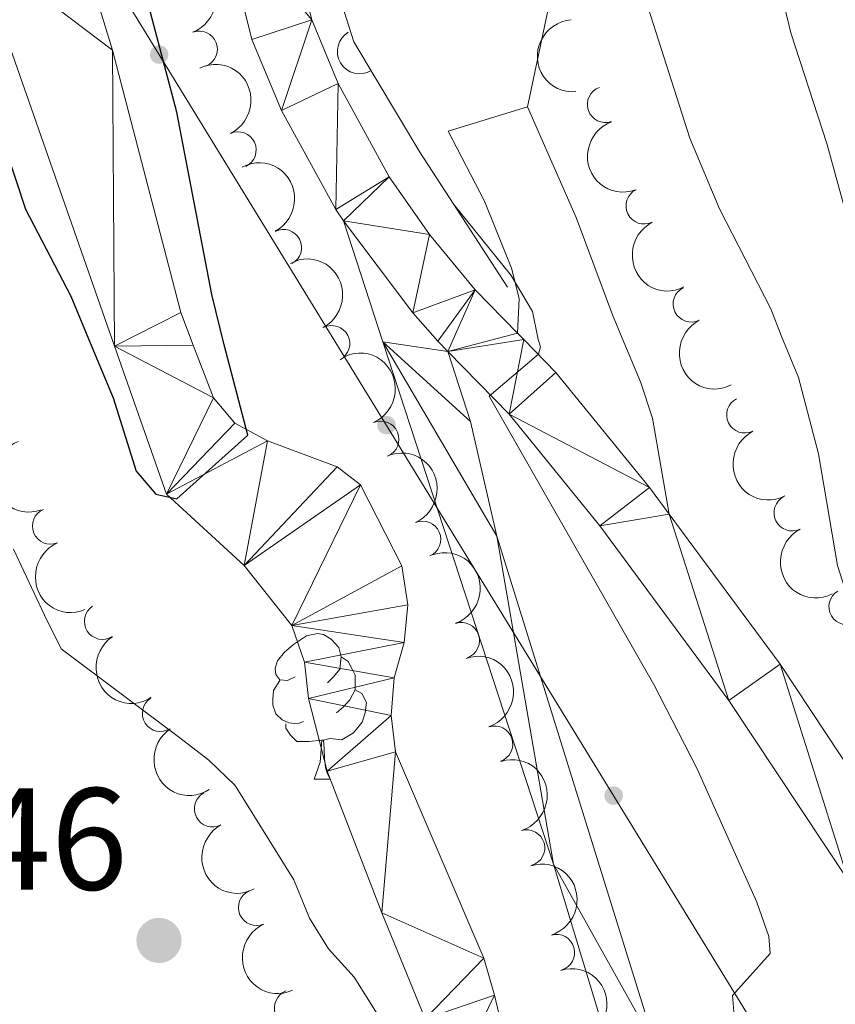
# Model space of a CAD drawing. Units: metres. Extents: x 655057 to 659578, y 702211 to 705281.
# Drawn here: x 656134 to 656190, y 703215 to 703283 of the extents above; entities that cross this region are included whole.
import ezdxf

# ---------------------------------------------------------------- set-up
doc = ezdxf.new("R2010")
doc.units = ezdxf.units.M
doc.header["$MEASUREMENT"] = 0
for name, color, linetype, lineweight in [('Carátula', 7, 'Continuous', 5), ('Edificios construcciones cerramientos', 7, 'Continuous', 5), ('Elementos auxiliares', 7, 'Continuous', 5), ('Entidades rústicas y varios', 7, 'Continuous', 5), ('Hidrografía', 7, 'Continuous', 5), ('Líneas de conducción', 7, 'Continuous', 5), ('Relieve y altimetría', 7, 'Continuous', 5), ('Textos de rotulación', 7, 'Continuous', 5), ('Viales y ferrocarril', 7, 'Continuous', 5)]:
    doc.layers.add(name, color=color, linetype=linetype, lineweight=lineweight)
doc.styles.add('Style-arial', font='arial.shx', dxfattribs={"bigfont": 'arialbig.shx'})

# ---------------------------------------------------------------- blocks, each defined once
blk = doc.blocks.new('5PATER')
at = {"layer": 'Relieve y altimetría', "linetype": 'Continuous', "lineweight": 5}
h = blk.add_hatch(color=250, dxfattribs=at)
edge = h.paths.add_edge_path()
edge.add_ellipse((0, 0), major_axis=(-1.095731442945027, -1.110710700472634), ratio=0.9994222409660319, start_angle=0, end_angle=360)

msp = doc.modelspace()

# ---------------------------------------------------------------- hatches: boundary and pattern name
at = {"layer": 'Líneas de conducción', "linetype": 'Continuous', "lineweight": 5, "extrusion": (0, 0, -1)}
h = msp.add_hatch(color=250, dxfattribs=at)
edge = h.paths.add_edge_path()
edge.add_arc((-656143.5131956874, 703280.3310002799), 0.6403124239601228, 74.64246887882099, 434.642468878821)
h = msp.add_hatch(color=250, dxfattribs=at)
edge = h.paths.add_edge_path()
edge.add_arc((-656159.1852640812, 703254.7738731152), 0.6403124239601228, 74.64246887882099, 434.642468878821)
h = msp.add_hatch(color=250, dxfattribs=at)
edge = h.paths.add_edge_path()
edge.add_arc((-656174.857332475, 703229.2167459503), 0.6403124239601228, 74.64246887882099, 434.642468878821)

# ---------------------------------------------------------------- linework, layer by layer
at = {"layer": 'Carátula', "color": 7, "linetype": 'Continuous', "lineweight": 5}
msp.add_3dface([(655123.95, 702210.98), (659577.8200000001, 702311.6200000001), (659510.72, 705280.8600000001), (655056.8600000001, 705180.22)], dxfattribs=at)
at = {"layer": 'Edificios construcciones cerramientos', "color": 1, "linetype": 'Continuous', "lineweight": 15}
msp.add_line((656163.8400000001, 703269.99, 680.01), (656167.54, 703264.3, 679.17), dxfattribs=at)
msp.add_polyline3d([(656155.1799999999, 703287.69, 680.09), (656155.77, 703284.9099999999, 680.09), (656156.94, 703281.22, 680.09), (656161.49, 703273.6100000001, 680.5500000000001), (656163.8400000001, 703269.99, 680.01)], dxfattribs=at)
msp.add_arc((656157.3443661339, 703280.5457533128, 680.130777136774), 1.5399999993536, 120.8750977563935, 300.8750977172281, dxfattribs=at)
at = {"layer": 'Elementos auxiliares', "color": 250, "linetype": 'Continuous', "lineweight": 5}
msp.add_3dface([(655934.71, 704937.71), (659359.6699999999, 705015.1300000001), (659412.55, 702701.74), (655986.44, 702624.3200000001)], dxfattribs=at)
at = {"layer": 'Entidades rústicas y varios', "color": 92, "linetype": 'Continuous', "lineweight": 5}
msp.add_line((656154.19, 703230.3600000001), (656155.31, 703230.3600000001), dxfattribs=at)
at = {"layer": 'Entidades rústicas y varios', "color": 92, "linetype": 'Continuous', "lineweight": 5, "flags": 128}
for points in [[(656152.8899999999, 703237.4199999999), (656152.3600000001, 703237.1499999999), (656151.8300000001, 703237.21), (656151.56, 703237.5800000001), (656151.51, 703238), (656151.6699999999, 703238.52), (656152.1499999999, 703239.1200000001), (656152.78, 703239.6499999999), (656153.6799999999, 703240.23), (656154.4299999999, 703240.3900000001), (656154.8500000001, 703240.3400000001), (656155.3800000001, 703240.02), (656155.9099999999, 703239.44), (656156.0700000001, 703238.8), (656155.96, 703237.95), (656155.54, 703237.4199999999), (656155.1200000001, 703236.99)], [(656156.0700000001, 703238.8), (656156.55, 703238.48), (656156.8600000001, 703237.8400000001), (656157.02, 703237.52), (656157.02, 703236.94), (656157.02, 703236.52), (656156.6499999999, 703235.8300000001), (656156.23, 703235.3500000001), (656155.75, 703234.9299999999)], [(656153.47, 703234.3400000001), (656153.05, 703234.1799999999), (656152.46, 703234.24), (656151.99, 703234.45), (656151.56, 703234.8700000001), (656151.3500000001, 703235.46), (656151.3500000001, 703235.8800000001), (656151.3999999999, 703236.46), (656151.8300000001, 703237.1499999999)], [(656157.02, 703236.52), (656157.48, 703236.27), (656157.8200000001, 703235.6499999999), (656157.71, 703234.9299999999), (656157.5, 703234.29), (656156.9199999999, 703233.55), (656156.1200000001, 703233.0700000001), (656155.27, 703233.1699999999), (656154.8400000001, 703233.04)], [(656154.73, 703233.04), (656153.8400000001, 703232.96), (656153, 703232.96), (656152.5700000001, 703233.3900000001), (656152.25, 703233.8600000001), (656152.25, 703234.1799999999)], [(656154.19, 703230.3600000001), (656154.6200000001, 703231.52), (656154.73, 703233.04), (656154.8400000001, 703233.04), (656154.8800000001, 703232.46), (656154.9099999999, 703231.77), (656154.98, 703231.1599999999), (656155.1000000001, 703230.76), (656155.31, 703230.3600000001)]]:
    msp.add_lwpolyline(points, dxfattribs=at)
at = {"layer": 'Entidades rústicas y varios', "color": 92, "linetype": 'Continuous', "lineweight": 5}
msp.add_polyline3d([(656159.28, 703212.99, 677.34), (656156.96, 703216.69, 677.34), (656155.2, 703218.6499999999, 677.34), (656153.8800000001, 703220.77, 677.34), (656152.81, 703223.4099999999, 677.34), (656148.76, 703229.9199999999, 677.34), (656146.94, 703231.6599999999, 677.34), (656144.9299999999, 703233.21, 677.79), (656136.75, 703239.3400000001, 677.79), (656135.6000000001, 703241.6699999999, 677.79), (656133.47, 703246.22, 678.7)], dxfattribs=at)
at = {"layer": 'Entidades rústicas y varios', "color": 92, "linetype": 'Continuous', "lineweight": 5, "extrusion": (-0.205926614735053, 0.09308797537684067, 0.9741297953476231)}
msp.add_arc((-911123.6153651422, 300382.8815904788, -68987.35317995222), 2.516055640060342, 45.36446333574665, 225.9090503451193, dxfattribs=at)
at = {"layer": 'Entidades rústicas y varios', "color": 92, "linetype": 'Continuous', "lineweight": 5, "extrusion": (0.1703815622857909, -0.1484630090259906, 0.9741297953476231)}
msp.add_arc((961299.1195153649, -31692.67329592089, 8059.414539600257), 2.516055640060342, 45.36446333574665, 225.9090503451193, dxfattribs=at)
at = {"layer": 'Entidades rústicas y varios', "color": 92, "linetype": 'Continuous', "lineweight": 5}
for centre, radius, start, end in [((656146.2794396193, 703280.7012212491, 681.0829640052239), 1.250091938746998, 291.0279800156536, 110.241534434649), ((656174.293152069, 703276.8899355559, 688.95), 1.250091938746999, 109.722091763476, 288.9356461824714), ((656148.9544097609, 703273.7504981416, 681.9322415326268), 1.250091938746998, 295.4292425389996, 114.642796957995), ((656176.9586337276, 703269.8943871211, 688.95), 1.250091938746999, 116.6138914311754, 295.8274458501708), ((656152.0846674265, 703267.020712622, 683.0081721093133), 1.250091938746999, 297.5880537488952, 116.8016081678906), ((656180.2049102129, 703263.1333451169, 688.95), 1.250091938746999, 116.6138914311754, 295.8274458501708), ((656155.4078383942, 703260.3910329912, 684.1281543242818), 1.250091938746999, 297.6844096227866, 116.897964041782), ((656183.8975677511, 703255.478988667, 688.95), 1.250091938746999, 116.7642745010311, 295.9778289200266), ((656158.7990207307, 703253.7926410809, 685.2311169545799), 1.250091938746998, 293.6599564844527, 112.8735109034481), ((656187.1615786045, 703248.7264903774, 688.95), 1.250091938746999, 116.7642745010311, 295.9778289200266), ((656136.0182182782, 703247.8096493953, 686.1800000000001), 1.250091938746999, 112.936959385172, 292.1505138041675), ((656161.6817971475, 703246.8990453014, 685.8775977070826), 1.250091938746998, 293.6599564844527, 112.8735109034481), ((656190.9479957046, 703242.2506808008, 689.003013292541), 1.250091938746999, 120.6875014641371, 299.9010558831325), ((656139.6074477474, 703241.2392053306, 686.1800000000001), 1.250091938746998, 123.1461229682872, 302.3596773872826), ((656164.3508126675, 703239.9126033557, 686.2066118623371), 1.250091938746999, 288.7850504538832, 107.9986048728786), ((656143.6017999728, 703234.8913592156, 686.1800000000001), 1.250091938746998, 123.1461229682872, 302.3596773872826), ((656166.6458305181, 703232.7725478217, 686.2566122512306), 1.250091938746999, 288.7850504538832, 107.9986048728786), ((656147.1880225067, 703228.3096467636, 686.2314370102691), 1.250091938746998, 118.0717229035691, 297.2852773225645), ((656168.8546835252, 703225.6070407445, 686.2496772384003), 1.250091938746998, 286.908410876526, 106.1219652955214), ((656150.2254184466, 703221.5068815909, 686.9201285063915), 1.250091938746999, 114.0582827153522, 293.2718371343475), ((656170.9146365109, 703218.3957060555, 686.1927061951197), 1.250091938746998, 286.908410876526, 106.1219652955214), ((656152.709880353, 703214.5787279266, 688.3691704349535), 1.250091938746999, 110.9888597487374, 290.2024141677328)]:
    msp.add_arc(centre, radius, start, end, dxfattribs=at)
at = {"layer": 'Entidades rústicas y varios', "color": 92, "linetype": 'Continuous', "lineweight": 5, "extrusion": (-0.2124630139709985, 0.07701045065676196, 0.9741297953476229)}
msp.add_arc((-884779.1971255188, 367613.9444703861, -84583.4763825823), 2.516055640060341, 45.36446333574663, 225.9090503451193, dxfattribs=at)
at = {"layer": 'Entidades rústicas y varios', "color": 92, "linetype": 'Continuous', "lineweight": 5, "extrusion": (0.2037516478563889, -0.0977568811481029, 0.9741297953476231)}
msp.add_arc((917914.3476900958, -279799.4836055944, 65617.75399901898), 2.516055640060342, 45.36446333574663, 225.9090503451193, dxfattribs=at)
at = {"layer": 'Entidades rústicas y varios', "color": 92, "linetype": 'Continuous', "lineweight": 5, "extrusion": (-0.2152131605400164, 0.06895242813980779, 0.9741297953476229)}
msp.add_arc((-869936.0590840458, 399825.1023625699, -92055.06750707937), 2.516055640060342, 45.36446333574664, 225.9090503451193, dxfattribs=at)
at = {"layer": 'Entidades rústicas y varios', "color": 92, "linetype": 'Continuous', "lineweight": 5, "extrusion": (0.2140097582896586, -0.07260141302206276, 0.9741297953476231)}
for centre in [(876791.2276808282, -385077.0858167197, 90041.20007598674), (876785.8679360754, -385082.1963448914, 90042.38567203574)]:
    msp.add_arc(centre, 2.516055640060342, 45.36446333574666, 225.9090503451193, dxfattribs=at)
at = {"layer": 'Entidades rústicas y varios', "color": 92, "linetype": 'Continuous', "lineweight": 5, "extrusion": (-0.2153288153293593, 0.06859040096728504, 0.9741297953476231)}
msp.add_arc((-869239.5290182258, 401254.9770754615, -92385.63570805136), 2.516055640060342, 45.36446333574663, 225.9090503451193, dxfattribs=at)
at = {"layer": 'Entidades rústicas y varios', "color": 92, "linetype": 'Continuous', "lineweight": 5, "extrusion": (-0.2099840286919293, 0.08353352327242815, 0.9741297953476229)}
for centre in [(-895989.1706446371, 340844.868916029, -78369.9078688826), (-895983.8308484532, 340850.1065208989, -78370.45929606867)]:
    msp.add_arc(centre, 2.516055640060341, 45.36446333574661, 225.9090503451192, dxfattribs=at)
at = {"layer": 'Entidades rústicas y varios', "color": 92, "linetype": 'Continuous', "lineweight": 5, "extrusion": (0.2141995763762686, -0.07203945652366715, 0.974129795347623)}
for centre in [(875738.7995062402, -387328.4074327712, 90563.48621222758), (875733.4397614874, -387333.5179609432, 90564.67180827662)]:
    msp.add_arc(centre, 2.516055640060342, 45.36446333574664, 225.9090503451193, dxfattribs=at)
at = {"layer": 'Entidades rústicas y varios', "color": 92, "linetype": 'Continuous', "lineweight": 5, "extrusion": (0.2024399660074736, -0.1004450196818697, 0.974129795347623)}
msp.add_arc((921599.6455379128, -267914.8988623151, 62857.77994822213), 2.516055640060342, 45.36446333574661, 225.9090503451192, dxfattribs=at)
at = {"layer": 'Entidades rústicas y varios', "color": 92, "linetype": 'Continuous', "lineweight": 5, "extrusion": (0.2089132561071795, -0.08617652370973347, 0.974129795347623)}
msp.add_arc((900311.4453855884, -329481.4640019222, 77140.67796549908), 2.516055640060342, 45.36446333574666, 225.9090503451193, dxfattribs=at)
at = {"layer": 'Entidades rústicas y varios', "color": 92, "linetype": 'Continuous', "lineweight": 5, "extrusion": (-0.2021257105664935, 0.1010759068422754, 0.9741297953476231)}
for centre in [(-922459.2479096171, 265451.9296173104, -60878.4303465494), (-922453.8882839736, 265457.0513314627, -60879.5672093826)]:
    msp.add_arc(centre, 2.516055640060343, 45.36446333574666, 225.9090503451193, dxfattribs=at)
at = {"layer": 'Entidades rústicas y varios', "color": 92, "linetype": 'Continuous', "lineweight": 5, "extrusion": (0.2208797015554098, -0.04778388072134156, 0.974129795347623)}
for centre in [(826074.7327813896, -479712.6331958307, 111992.9426716145), (826069.3730366371, -479717.7437240026, 111994.1282676635)]:
    msp.add_arc(centre, 2.516055640060343, 45.36446333574665, 225.9090503451193, dxfattribs=at)
at = {"layer": 'Entidades rústicas y varios', "color": 92, "linetype": 'Continuous', "lineweight": 5, "extrusion": (-0.1987072987909261, 0.1076408436570982, 0.9741297953476231)}
for centre in [(-930872.7280758123, 235893.3204079275, -54021.05767469606), (-930867.368485694, 235898.4179138117, -54022.29873373004), (-930862.0088955757, 235903.5154196957, -54023.53979276403)]:
    msp.add_arc(centre, 2.516055640060342, 45.36446333574664, 225.9090503451193, dxfattribs=at)
at = {"layer": 'Entidades rústicas y varios', "color": 92, "linetype": 'Continuous', "lineweight": 5, "extrusion": (0.2157875556708585, -0.06713324536765966, 0.9741297953476231)}
msp.add_arc((866397.8735926867, -406666.9732042467, 95047.06680139567), 2.516055640060342, 45.36446333574663, 225.9090503451193, dxfattribs=at)
at = {"layer": 'Entidades rústicas y varios', "color": 92, "linetype": 'Continuous', "lineweight": 5, "extrusion": (0.2105596833464521, -0.08207168552576502, 0.974129795347623)}
msp.add_arc((893497.5897940947, -346603.2993172478, 81113.54779768935), 2.516055640060342, 45.36446333574664, 225.9090503451193, dxfattribs=at)
at = {"layer": 'Hidrografía', "color": 142, "linetype": 'Continuous', "lineweight": 15}
for points in [[(656145.8600000001, 703260.29, 674.79), (656145, 703262.53, 674.79), (656140.29, 703280.6300000001, 675.36), (656137.0700000001, 703291.2, 674.79), (656135.3999999999, 703301.3400000001, 674.79), (656134.6100000001, 703311.7, 674.79), (656133.99, 703314.1699999999, 674.22), (656133.1599999999, 703316.56, 674.22), (656132, 703324.2, 674.22), (656131.6200000001, 703326.79, 673.64), (656131.1200000001, 703329.29, 672.49), (656129.1300000001, 703339.4299999999, 672.49), (656128.3200000001, 703347.6499999999, 673.07), (656123.8700000001, 703367.3800000001, 672.49), (656123.27, 703369.94, 671.92), (656122.94, 703372.6300000001, 671.92), (656123.02, 703377.79, 671.92), (656122.6799999999, 703380.51, 671.92), (656121.3800000001, 703385.5800000001, 671.92), (656118.5, 703395.1799999999, 670.2), (656117.03, 703404.44, 670.2), (656115.6499999999, 703412.76, 669.62), (656113.6699999999, 703420.97, 669.62), (656111.06, 703435.6799999999, 670.17)], [(656127.71, 703304.71, 674.26), (656127.79, 703303.98, 674.79), (656130.75, 703287.8500000001, 674.79), (656140.44, 703260.21, 674.79), (656144.02, 703250.01, 674.79), (656149.3700000001, 703245.0900000001, 674.79), (656152.6499999999, 703240.95, 674.79), (656153.54, 703238.4299999999, 674.79), (656153.8200000001, 703235.9199999999, 674.79), (656155.0900000001, 703230.8999999999, 674.79), (656158.8700000001, 703221.1400000001, 674.79), (656161.8500000001, 703213.8300000001, 675.94)], [(656169.6300000001, 703202.8300000001, 675.94), (656166.6300000001, 703215.45, 675.94), (656165.8899999999, 703218.01, 675.36), (656159.8, 703232.24, 675.36), (656159.5, 703234.75, 675.36), (656159.72, 703237.3500000001, 675.36), (656160.3999999999, 703239.79, 674.79), (656160.6599999999, 703242.3700000001, 674.79), (656160.24, 703245.0700000001, 674.79), (656157.3999999999, 703250.6499999999, 674.79), (656155.79, 703251.8999999999, 674.79), (656150.98, 703253.69, 674.79), (656148.73, 703254.8999999999, 674.79), (656147.27, 703256.6499999999, 674.79), (656145.8600000001, 703260.29, 674.79)]]:
    msp.add_polyline3d(points, dxfattribs=at)
at = {"layer": 'Líneas de conducción', "color": 250, "linetype": 'Continuous', "lineweight": 5}
msp.add_polyline3d([(656289.25, 703062.0700000001, 689.04), (656255.6799999999, 703098.8300000001, 685.8100000000001), (656231.3899999999, 703134.23, 683.09), (656207.72, 703172.56, 681.62), (656191.06, 703202.79, 680.5), (656106.6200000001, 703340.49, 674.5500000000001), (656080.6699999999, 703383.53, 674.3000000000001), (656053.99, 703426.48, 677.27), (656015.1699999999, 703482.5900000001, 682.74), (655997.1399999999, 703508.79, 682.4), (655965.74, 703549.97, 680.9)], dxfattribs=at)
at = {"layer": 'Relieve y altimetría', "color": 30, "linetype": 'Continuous', "lineweight": 5, "flags": 128}
for points, elevation in [([(656160.46, 703354.69), (656161.94, 703346.9199999999), (656161.5700000001, 703345.0900000001), (656161.44, 703344.3999999999), (656156.6499999999, 703339.48), (656155.5900000001, 703337.1499999999), (656155.1399999999, 703331.9099999999), (656155.3, 703329.25), (656156.1799999999, 703326.8300000001), (656157.6499999999, 703325.6599999999), (656162.3800000001, 703323.3300000001), (656164.3200000001, 703321.6000000001), (656165.3999999999, 703319.47), (656166.56, 703314.6100000001), (656167.05, 703309.4299999999), (656167.71, 703306.9099999999), (656168.95, 703304.6400000001), (656172.6100000001, 703301.1699999999), (656173.5800000001, 703299.23), (656177.06, 703284.1599999999), (656180.1000000001, 703274.5700000001), (656182.1499999999, 703269.69), (656185.69, 703262.79), (656186.3999999999, 703260.95)], 685), ([(656172.3500000001, 703349.04), (656169.47, 703346.5), (656169.3800000001, 703345.31), (656170.24, 703344.03), (656170.44, 703342.1300000001), (656169.6399999999, 703341.04), (656165.46, 703338.02), (656163.6200000001, 703336.23), (656162.6200000001, 703334.0800000001), (656162.78, 703332.27), (656163.5900000001, 703329.8999999999), (656165.0700000001, 703327.8200000001), (656167.21, 703326.1599999999), (656177.5, 703314.94), (656179.6599999999, 703310.26), (656181.47, 703305.2), (656187.0800000001, 703281.8300000001), (656189.55, 703274.2), (656192.8700000001, 703262.1400000001), (656193.26, 703261.06)], 690), ([(656169.6499999999, 703260.6799999999), (656169.25, 703262.6000000001), (656167.79, 703265.0900000001), (656163.8400000001, 703269.99)], 680), ([(656183.25, 703212.96), (656183.06, 703215.44), (656185.6499999999, 703218.3400000001), (656185.56, 703219.5), (656184.72, 703221.8600000001), (656180.6000000001, 703231.1100000001), (656177.6300000001, 703236.8800000001), (656166.27, 703256.78), (656169.6799999999, 703259.6699999999), (656169.8, 703260.1799999999), (656169.6499999999, 703260.6799999999)], 680), ([(656207.74, 703210.29), (656201.8400000001, 703221.56), (656195.06, 703233.48), (656191.8, 703240.3400000001), (656190.28, 703245.1000000001), (656188.98, 703252.79), (656187.6100000001, 703258.06), (656186.3999999999, 703260.95)], 685)]:
    msp.add_lwpolyline(points, dxfattribs=dict(at, elevation=elevation))
at = {"layer": 'Relieve y altimetría', "color": 30, "linetype": 'Continuous', "lineweight": 25, "elevation": 675, "flags": 128}
for points in [[(656148, 703260.3200000001), (656147.1399999999, 703263.78), (656144.74, 703276.3600000001), (656142.1799999999, 703286.04), (656139.29, 703308.47), (656136.5700000001, 703325.3999999999), (656135.31, 703341.6699999999), (656135.1499999999, 703352.6799999999)], [(656130.3700000001, 703281.53), (656134.3, 703269.6599999999), (656137.4199999999, 703263.6699999999), (656138.8600000001, 703260.1799999999)], [(656138.8600000001, 703260.1799999999), (656140.3400000001, 703256.6499999999), (656141.9199999999, 703251.5900000001), (656143.28, 703250), (656144.74, 703249.6799999999), (656149.6200000001, 703254.0900000001), (656148, 703260.3200000001)]]:
    msp.add_lwpolyline(points, dxfattribs=at)
at = {"layer": 'Viales y ferrocarril', "color": 250, "linetype": 'Continuous', "lineweight": 5}
for p, q in [((656168.9099999999, 703276.72, 682.07), (656171.74, 703290.2, 684.0600000000001)), ((656156.22, 703268.8600000001, 678.92), (656158.9299999999, 703260.51, 678.66))]:
    msp.add_line(p, q, dxfattribs=at)
at = {"layer": 'Viales y ferrocarril', "color": 250, "linetype": 'Continuous', "lineweight": 15}
msp.add_line((656156.22, 703268.8600000001, 678.66), (656161.01, 703262.52, 679.22), dxfattribs=at)
at = {"layer": 'Viales y ferrocarril', "color": 250, "linetype": 'Continuous', "lineweight": 15, "extrusion": (0.5017436176425193, 0.5373282713760312, 0.6778876536234036), "elevation": 707567.867960615, "flags": 128}
msp.add_lwpolyline([(385.7902542607917, -651516.2836156348), (383.2095681848295, -651515.9027490192), (382.2138578304148, -651515.8211347447)], dxfattribs=at)
at = {"layer": 'Viales y ferrocarril', "color": 250, "linetype": 'Continuous', "lineweight": 15}
for points in [[(656133.21, 703426.71, 673.39), (656136.1100000001, 703422.75, 673.63), (656138.73, 703416.8600000001, 674.1), (656139.8500000001, 703410.72, 674.6800000000001), (656140.8300000001, 703398.05, 675.64), (656141.76, 703385.56, 676.16), (656144.4099999999, 703341.72, 677.16), (656145.6000000001, 703328.46, 677.26), (656148.8400000001, 703308.4299999999, 677.34), (656151.9099999999, 703291.26, 677.69), (656154.03, 703282.72, 677.99), (656155.8500000001, 703278.3400000001, 678.19), (656159.3700000001, 703271.9099999999, 678.59), (656162.1499999999, 703267.9099999999, 678.94), (656165.31, 703264.1100000001, 679.35), (656168.23, 703261.1200000001, 679.6800000000001)], [(656137.44, 703385.27, 676.16), (656140.1000000001, 703341.3900000001, 677.16), (656141.31, 703327.9199999999, 677.26), (656144.5800000001, 703307.71, 677.34), (656147.6799999999, 703290.3600000001, 677.69), (656149.9099999999, 703281.3600000001, 677.99), (656151.95, 703276.47, 678.19), (656155.69, 703269.6400000001, 678.59), (656156.22, 703268.8600000001, 678.66)], [(656168.23, 703261.1200000001, 679.6800000000001), (656168.3300000001, 703263.51, 679.6800000000001), (656167.81, 703265.6000000001, 680.14), (656165.95, 703270.23, 680.54), (656163.44, 703275.05, 680.59), (656168.9099999999, 703276.72, 680.59)], [(656168.9099999999, 703276.72, 680.59), (656172.27, 703269.1000000001, 680.14), (656174.77, 703262.3700000001, 679.6800000000001), (656175.4299999999, 703260.77, 679.67), (656176.7, 703257.75, 679.66), (656177.53, 703255.26, 680.04), (656178.69, 703248.6300000001, 680.76)], [(656168.23, 703261.1200000001, 679.6800000000001), (656168.6599999999, 703260.6699999999, 679.73), (656170.8700000001, 703258.4099999999, 679.97), (656177.3200000001, 703250.48, 680.57), (656178.69, 703248.6300000001, 680.76)], [(656305.5900000001, 703055.7, 692.2), (656302.03, 703058.26, 692), (656300.6799999999, 703059.76, 691.91), (656285.47, 703077.04, 690.4), (656275.25, 703087.78, 689.5), (656268.5900000001, 703095.22, 689.2), (656256.1799999999, 703111.3999999999, 688.78), (656249.74, 703122.0800000001, 688.37), (656209.46, 703192.6200000001, 685.25), (656191.05, 703223.3500000001, 683.07), (656182.8, 703235.79, 681.85), (656173.8999999999, 703247.8300000001, 680.57), (656167.6399999999, 703255.53, 679.97), (656163.4099999999, 703259.8500000001, 679.5600000000001)], [(656278.48, 703090.6599999999, 689.5), (656271.9199999999, 703097.98, 689.2), (656259.75, 703113.8400000001, 688.78), (656253.47, 703124.27, 688.37), (656213.19, 703194.79, 685.25), (656194.71, 703225.6499999999, 683.07), (656186.3400000001, 703238.29, 681.85), (656178.69, 703248.6300000001, 680.76)]]:
    msp.add_polyline3d(points, dxfattribs=at)
at = {"layer": 'Viales y ferrocarril', "color": 250, "linetype": 'Continuous', "lineweight": 5}
for points in [[(656158.9299999999, 703260.51, 678.66), (656170.71, 703224.48, 677.5500000000001), (656173.9299999999, 703213.8700000001, 677.5500000000001)], [(656163.4099999999, 703259.8500000001, 678.92), (656164.99, 703255.03, 678.73), (656166.79, 703247.1200000001, 678.15), (656177.77, 703211.8700000001, 677.46), (656180.4299999999, 703201.0800000001, 677.92), (656185.5700000001, 703178.3, 678.15), (656188.56, 703160.03, 678.83), (656189.44, 703152.6799999999, 679.0600000000001), (656189.56, 703148.9099999999, 679.29), (656189.1799999999, 703140.22, 679.54), (656187.51, 703135.3800000001, 679.51), (656184.3899999999, 703131.31, 679.29), (656182.2, 703129.77, 679.19), (656178.27, 703128.26, 678.92), (656172.53, 703128.27, 679.5500000000001), (656166.03, 703129.21, 680.04)]]:
    msp.add_polyline3d(points, dxfattribs=at)

# ---------------------------------------------------------------- block references
at = {"layer": 'Relieve y altimetría', "color": 250, "linetype": 'Continuous', "lineweight": 5}
msp.add_blockref('5PATER', (656143.5, 703219.23, 677.45), dxfattribs=at)

# ---------------------------------------------------------------- texts
at = {"layer": 'Textos de rotulación', "color": 250, "linetype": 'Continuous', "lineweight": 5, "style": 'Style-arial'}
msp.add_text('677.46', height=7.000020000000001, dxfattribs=at).set_placement((656112.19, 703222.73, 677.45))

# ---------------------------------------------------------------- meshes
at = {"layer": 'Hidrografía', "color": 154, "linetype": 'Continuous', "lineweight": 15}
mesh = msp.add_polyface(dxfattribs=at)
corners = [(656145.8600000001, 703260.29, 674.7900000000069), (656147.27, 703256.6500000001, 674.789999999995), (656148.7300000002, 703254.8999999999, 674.7899999999889), (656150.9800000002, 703253.69, 674.7899999999801), (656155.79, 703251.8999999999, 674.7900000000446), (656157.4000000001, 703250.6499999999, 674.7900000000227), (656160.2400000002, 703245.0700000001, 674.7899999999635), (656160.6599999999, 703242.3700000003, 674.7899999999642), (656160.3999999999, 703239.79, 674.7900000000446), (656159.7200000002, 703237.3500000001, 675.359999999967), (656159.5, 703234.75, 675.3600000000223), (656159.8, 703232.24, 675.3600000000157), (656165.8899999999, 703218.01, 675.3600000000209), (656166.6300000001, 703215.4500000002, 675.9399999999908), (656169.6300000001, 703202.8300000001, 675.9400000000186), (656170.6700000002, 703195.2600000002, 676.5100000000122), (656171.8900000004, 703187.2000000002, 676.5099999999488), (656173.2800000003, 703179.1900000002, 677.0800000000029), (656174, 703173.9299999999, 677.0800000000293), (656173.95, 703168.8500000001, 677.0799999999816), (656173.25, 703163.53, 677.0800000000336), (656173.0700000003, 703155.6799999999, 677.0800000000103), (656173.5499999998, 703153.1799999997, 677.0800000000711), (656174.3300000003, 703150.75, 677.6599999999205), (656176.2500000002, 703146.1100000003, 677.6599999999592), (656177.74, 703141.0900000001, 677.6599999999873), (656178.54, 703134.6000000001, 677.6599999999972), (656173.73, 703134.4200000002, 679.7500000000128), (656173.4300000002, 703137.49, 677.6599999999962), (656168.5600000003, 703149.22, 677.6600000000055), (656168.06, 703157.22, 677.6600000000305), (656168.1100000001, 703159.74, 677.0800000000555), (656168.0400000003, 703162.27, 677.079999999963), (656168.97, 703167.2900000003, 677.0799999999965), (656169.4800000002, 703172.3800000001, 677.0799999999829), (656169.3399999999, 703174.94, 677.0800000000794), (656169.2900000003, 703177.6200000001, 676.5099999999876), (656167.2800000003, 703187.8600000003, 676.5099999999643), (656166.56, 703190.3400000001, 675.9399999999747), (656165.6400000004, 703198.0400000003, 675.9399999999537), (656163.3899999999, 703208.7900000003, 675.9400000000094), (656161.8500000003, 703213.8300000003, 675.9399999999131), (656158.8700000003, 703221.1400000001, 674.7899999999693), (656155.0900000003, 703230.9000000001, 674.7899999999893), (656153.8200000001, 703235.9199999999, 674.7900000000163), (656153.5400000003, 703238.4299999999, 674.790000000033), (656152.6499999999, 703240.9500000002, 674.7900000000108), (656149.3700000001, 703245.0900000001, 674.789999999996), (656144.0200000003, 703250.0100000002, 674.7899999999859), (656140.44, 703260.21, 674.7900000000444), (656130.75, 703287.8500000001, 674.7899999999795), (656127.7900000003, 703303.98, 674.7899999999672), (656127.7100000002, 703304.71, 674.2599999999663), (656127.45, 703306.8300000001, 674.2599999999876), (656125.6499999997, 703321.95, 672.4900000000052), (656124.7200000002, 703327.04, 672.4900000000079), (656122.7100000002, 703334.5700000001, 672.4899999999892), (656121.7600000002, 703336.8999999999, 671.3499999999932), (656117.71, 703349.04, 671.3500000000689), (656114.7000000002, 703359.4700000002, 671.3499999999538), (656112.6800000002, 703375.1599999999, 671.3499999999852), (656112.1200000001, 703402.5700000001, 670.1999999999972), (656111.25, 703412.98, 670.2000000000265), (656107.51, 703437.5, 670.2000000000172), (656111.06, 703435.6799999999, 672.3200000000452), (656113.6700000002, 703420.97, 669.6199999999587), (656115.6500000001, 703412.7600000002, 669.6199999999743), (656117.03, 703404.44, 670.2000000000127), (656118.5000000002, 703395.1799999999, 670.1999999999728), (656121.3800000001, 703385.5800000001, 671.9199999999854), (656122.6799999999, 703380.5099999998, 671.9200000000155), (656123.0200000003, 703377.7900000003, 671.9200000000269), (656122.94, 703372.6300000001, 671.9200000000246), (656123.27, 703369.94, 671.9200000000016), (656123.8700000001, 703367.3800000004, 672.4899999999795), (656128.3200000003, 703347.6499999999, 673.069999999967), (656129.1300000004, 703339.4300000002, 672.4899999999495), (656131.1200000001, 703329.29, 672.4899999999963), (656131.6200000003, 703326.79, 673.6399999999527), (656132, 703324.2, 674.2200000000093), (656133.1600000001, 703316.56, 674.2199999999997), (656133.9900000002, 703314.1699999999, 674.219999999947), (656134.6100000003, 703311.7, 674.789999999976), (656135.3999999999, 703301.3400000001, 674.7900000000103), (656137.0700000001, 703291.2000000002, 674.7900000000085), (656140.2899999998, 703280.6299999999, 675.3600000000109), (656145.0000000002, 703262.53, 674.7900000000122)]
mesh.append_faces([[corners[k] for k in face] for face in [(65, 63, 64), (28, 26, 27)]], dxfattribs={"vtx0": -1, "color": 154})
mesh.append_faces([[corners[k] for k in face] for face in [(86, 49, 85), (48, 3, 47), (3, 48, 2), (85, 50, 84), (84, 50, 83), (83, 52, 82), (82, 53, 81), (81, 53, 80), (79, 54, 78), (78, 55, 77), (77, 56, 76), (76, 57, 75), (58, 75, 57), (75, 59, 74), (73, 60, 72), (72, 60, 71), (69, 60, 68), (68, 61, 67), (67, 61, 66), (66, 62, 65), (9, 45, 8), (8, 46, 7), (7, 46, 6), (6, 46, 5), (47, 5, 46), (26, 28, 25), (25, 28, 24), (24, 29, 23), (23, 29, 22), (22, 30, 21), (30, 22, 29), (21, 31, 20), (20, 33, 19), (19, 34, 18), (18, 36, 17), (17, 36, 16), (16, 38, 15), (15, 39, 14), (14, 40, 13), (13, 41, 12), (12, 42, 11), (44, 10, 43)]], dxfattribs={"vtx0": -1, "vtx1": -1, "color": 154})
mesh.append_faces([[corners[k] for k in face] for face in [(1, 48, 49), (48, 1, 2), (49, 86, 0), (85, 49, 50), (49, 0, 1), (83, 50, 51), (83, 51, 52), (82, 52, 53), (80, 53, 54), (54, 79, 80), (78, 54, 55), (77, 55, 56), (76, 56, 57), (75, 58, 59), (73, 59, 60), (59, 73, 74), (60, 69, 70), (60, 70, 71), (68, 60, 61), (66, 61, 62), (65, 62, 63), (9, 44, 45), (44, 9, 10), (47, 3, 4), (8, 45, 46), (47, 4, 5), (24, 28, 29), (21, 30, 31), (20, 31, 32), (20, 32, 33), (19, 33, 34), (18, 34, 35), (18, 35, 36), (16, 36, 37), (16, 37, 38), (15, 38, 39), (14, 39, 40), (13, 40, 41), (12, 41, 42), (11, 42, 43), (43, 10, 11)]], dxfattribs={"vtx0": -1, "vtx2": -1, "color": 154})
at = {"layer": 'Viales y ferrocarril', "color": 20, "linetype": 'Continuous', "lineweight": 5}
mesh = msp.add_polyface(dxfattribs=at)
corners = [(656213.1900000002, 703194.7900000003, 685.2500000000373), (656191.05, 703223.3500000003, 683.0700000000267), (656194.71, 703225.6500000001, 683.0700000000035), (656186.3400000001, 703238.2900000003, 681.8500000000199), (656182.8000000003, 703235.7900000005, 681.8500000000414), (656178.69, 703248.6300000001, 680.7600000000357), (656173.8999999999, 703247.8300000003, 680.5700000000127), (656177.3200000001, 703250.4800000002, 680.5700000000217), (656167.6400000004, 703255.5300000003, 679.9700000000411), (656170.8700000003, 703258.4099999999, 679.9700000000096), (656168.6599999999, 703260.6700000004, 679.7300000000225), (656163.4100000001, 703259.8500000003, 678.920000000022), (656168.2300000002, 703261.1200000003, 679.6800000000335), (656165.31, 703264.1100000003, 679.3500000000064), (656162.72, 703260.5700000001, 679.5000000000202), (656161.0100000002, 703262.5200000003, 679.2200000000284), (656162.1500000001, 703267.9100000001, 678.9400000000361), (656156.2200000002, 703268.8600000003, 678.9200000000163), (656159.3700000003, 703271.9100000001, 678.5900000000244), (656155.6900000002, 703269.6400000004, 678.5900000000138), (656155.8500000001, 703278.3400000003, 678.1900000000513), (656151.9500000002, 703276.47, 678.1900000000421), (656144.5800000003, 703307.7100000002, 677.3400000000244), (656151.9100000001, 703291.2600000002, 677.6900000000271), (656147.6800000002, 703290.3600000003, 677.6900000000193), (656148.8400000001, 703308.4300000002, 677.3400000000166), (656154.03, 703282.72, 677.9900000000023), (656149.9100000001, 703281.3600000001, 677.9900000000209), (656134.5700000001, 703415.5800000003, 674.100000000028), (656138.7300000002, 703416.8600000001, 674.1000000000265), (656139.8500000003, 703410.7200000002, 674.6800000000467), (656135.56, 703410.1600000001, 674.6800000000281), (656140.8300000003, 703398.0500000003, 675.6400000000522), (656136.5200000003, 703397.7200000002, 675.6400000000305), (656137.44, 703385.2700000003, 676.1600000000378), (656141.7600000002, 703385.5600000003, 676.1600000000208), (656144.4100000001, 703341.7200000002, 677.1600000000346), (656140.1000000003, 703341.3900000001, 677.1600000000425), (656145.6000000001, 703328.4600000002, 677.2600000000054), (656141.3100000003, 703327.9200000002, 677.2600000000289)]
mesh.append_faces([[corners[k] for k in face] for face in [(0, 1, 2), (2, 1, 3), (3, 4, 5), (5, 6, 7), (7, 8, 9), (9, 8, 10), (10, 11, 12), (12, 11, 13), (13, 15, 16), (16, 17, 18), (18, 19, 20), (22, 23, 24), (23, 22, 25), (27, 26, 21), (31, 32, 33), (33, 32, 34), (34, 36, 37), (37, 38, 39), (39, 38, 22)]], dxfattribs={"vtx0": -1, "vtx1": -1, "color": 20})
mesh.append_faces([[corners[k] for k in face] for face in [(3, 1, 4), (5, 4, 6), (7, 6, 8), (10, 8, 11), (13, 11, 14), (13, 14, 15), (16, 15, 17), (18, 17, 19), (20, 19, 21), (24, 23, 26), (26, 27, 24), (21, 26, 20), (28, 29, 30), (31, 30, 32), (30, 31, 28), (34, 32, 35), (34, 35, 36), (37, 36, 38), (22, 38, 25)]], dxfattribs={"vtx0": -1, "vtx2": -1, "color": 20})
at = {"layer": 'Viales y ferrocarril', "color": 7, "linetype": 'Continuous', "lineweight": 5}
mesh = msp.add_polyface(dxfattribs=at)
corners = [(655994.6100000001, 702947.0900000001, 695.5700000000141), (655991.31, 702936.96, 696.4300000000156), (655988.99, 702930.25, 696.3900000000235), (655983.3800000001, 702906.6100000001, 697.5400000000151), (655980.3200000001, 702898.26, 697.7600000000033), (655980.1799999997, 702904.1599999997, 697.6200000000093), (655980.0999999999, 702907.8699999999, 697.5300000000144), (655985.6200000001, 702931.1099999999, 696.3900000000247), (655987.5900000001, 702938.4100000001, 696.4299999999869), (655994.22, 702956.26, 694.9200000000142), (655995.81, 702959.94, 694.9300000000172), (655999.6599999997, 702965.6699999999, 695.3600000000192), (656003.2999999998, 702970.71, 694.9300000000131), (656005.1000000001, 702973.6200000001, 694.9399999999996), (656008.6699999999, 702979.76, 694.6000000000155), (656011.3999999999, 702985.2399999998, 694.500000000005), (656018.3, 703001.3700000001, 694.5000000000143), (656022.8400000001, 703015.8900000001, 694.0500000000058), (656026.4499999997, 703025.3300000001, 694.0700000000091), (656028.6599999999, 703030.5200000003, 693.6300000000126), (656031.96, 703037.4099999999, 694.0700000000172), (656036.04, 703047.97, 694.0699999999978), (656038.06, 703051.79, 694.0700000000145), (656047.9500000002, 703067.31, 692.6900000000029), (656054.5, 703079.79, 691.320000000022), (656060.4299999997, 703092.6199999999, 690.8600000000215), (656080.3699999999, 703124.0699999998, 689.0200000000142), (656087.7499999998, 703141.3600000001, 688.5600000000287), (656094.3700000001, 703159.1400000001, 688.1000000000041), (656096.4899999998, 703163.6399999997, 687.6400000000156), (656098.3399999999, 703165.6999999997, 687.4900000000338), (656102.8399999999, 703168.9199999999, 687.0800000000153), (656108.0799999998, 703170.71, 686.5700000000179), (656110.8299999998, 703171.02, 686.2900000000212), (656116.3299999998, 703170.4299999999, 685.7100000000145), (656121.4299999999, 703168.29, 685.1500000000058), (656130.96, 703161.3399999999, 683.970000000019), (656154.3700000001, 703139.29, 680.7600000000117), (656158.3599999999, 703137.0799999998, 680.7300000000153), (656162.5700000001, 703135.3400000001, 680.5700000000166), (656169.1899999997, 703133.6199999999, 680.060000000023), (656173.72, 703133.0999999999, 679.550000000014), (656178.28, 703133.0999999999, 678.9200000000035), (656180.79, 703134.06, 679.1900000000074), (656182.9999999998, 703135.6100000001, 679.3500000000276), (656185.45, 703138.79, 679.3500000000141), (656186.6100000001, 703142.6599999999, 679.0700000000023), (656186.6199999999, 703149.4199999999, 678.920000000033), (656185.48, 703159.3599999999, 678.4600000000053), (656183.23, 703173.2799999998, 678.0000000000134), (656180.6099999999, 703186.53, 677.55), (656176.9099999997, 703201.3900000001, 678.0000000000135), (656173.9299999999, 703213.8700000001, 677.5500000000038), (656170.71, 703224.48, 677.550000000005), (656158.9299999999, 703260.51, 678.6599999999999), (656163.4099999997, 703259.8499999999, 678.920000000031), (656164.9899999998, 703255.03, 678.7300000000185), (656166.7899999998, 703247.1200000001, 678.1500000000025), (656177.77, 703211.8700000001, 677.4600000000088), (656180.4299999997, 703201.0800000001, 677.9200000000218), (656185.5700000001, 703178.3, 678.150000000001), (656188.5600000003, 703160.0299999998, 678.8300000000041), (656189.4399999997, 703152.6799999999, 679.0600000000114), (656189.56, 703148.9099999999, 679.2900000000091), (656189.1799999999, 703140.22, 679.5399999999887), (656187.5099999998, 703135.3800000001, 679.5100000000027), (656184.3899999999, 703131.3099999998, 679.2900000000219), (656182.2, 703129.77, 679.1900000000137), (656178.27, 703128.26, 678.9200000000174), (656172.53, 703128.27, 679.5500000000037), (656166.03, 703129.2099999997, 680.0400000000064), (656163.52, 703129.8599999999, 680.0000000000036), (656160.1099999999, 703130.75, 680.5700000000217), (656157.8099999998, 703131.7, 680.650000000009), (656152.1999999997, 703135.7399999998, 681.4400000000237), (656145.5399999998, 703141.73, 681.9000000000325), (656129.2999999998, 703156.6300000001, 684.2000000000027), (656121.8599999999, 703162.3999999999, 685.1200000000159), (656118.04, 703164.6099999999, 685.5700000000195), (656116.0900000001, 703165.45, 685.6000000000063), (656111.9299999997, 703166.1799999999, 685.7900000000064), (656109.8099999998, 703166.0699999998, 685.950000000023), (656105.7499999998, 703164.8700000001, 686.3900000000287), (656102.2499999998, 703162.5, 686.9400000000171), (656099.6200000001, 703159.1899999997, 687.5600000000035), (656094.7299999997, 703148.5900000001, 688.3300000000335), (656091.3800000001, 703139.6000000001, 688.5600000000051), (656083.8, 703121.8500000001, 689.0199999999942), (656063.8200000001, 703090.3300000001, 690.8599999999922), (656057.97, 703077.6899999997, 691.320000000009), (656051.2799999998, 703064.9199999997, 692.6900000000232), (656041.3800000001, 703049.3800000001, 694.070000000008), (656039.5899999999, 703045.9899999998, 694.0700000000139), (656036.4099999997, 703037.75, 694.0700000000147), (656033.1499999997, 703030.9399999997, 693.6300000000227), (656030.9999999998, 703025.8999999997, 694.0700000000127), (656027.4699999997, 703016.6300000001, 694.0500000000201), (656022.8999999999, 703002.04, 694.5000000000097), (656015.8799999999, 702985.6300000001, 694.5000000000169), (656013.0399999998, 702979.9299999997, 694.6000000000183), (656009.3899999997, 702973.6499999999, 694.9400000000145), (656007.48, 702970.5700000001, 694.9299999999994), (656003.7999999998, 702965.47, 695.3600000000292), (656000.1799999997, 702960.0900000001, 694.9300000000142), (655997.2699999998, 702953.3300000001, 694.9200000000332)]
mesh.append_faces([[corners[k] for k in face] for face in [(5, 3, 4), (56, 54, 55)]], dxfattribs={"vtx0": -1, "color": 7})
mesh.append_faces([[corners[k] for k in face] for face in [(3, 6, 2), (2, 7, 1), (1, 8, 0), (0, 9, 104), (104, 10, 103), (103, 11, 102), (102, 12, 101), (101, 13, 100), (100, 14, 99), (99, 15, 98), (98, 16, 97), (97, 17, 96), (96, 18, 95), (95, 19, 94), (94, 20, 93), (93, 21, 92), (92, 21, 91), (91, 22, 90), (90, 23, 89), (89, 24, 88), (88, 25, 87), (87, 26, 86), (86, 27, 85), (85, 28, 84), (84, 29, 83), (83, 31, 82), (82, 32, 81), (81, 33, 80), (80, 34, 79), (79, 35, 78), (78, 35, 77), (77, 36, 76), (76, 36, 75), (75, 37, 74), (74, 38, 73), (73, 39, 72), (72, 39, 71), (71, 40, 70), (70, 40, 69), (69, 41, 68), (68, 42, 67), (67, 43, 66), (66, 44, 65), (65, 45, 64), (64, 46, 63), (63, 47, 62), (62, 48, 61), (61, 49, 60), (60, 50, 59), (59, 51, 58), (58, 53, 57), (57, 54, 56), (54, 57, 53)]], dxfattribs={"vtx0": -1, "vtx1": -1, "color": 7})
mesh.append_faces([[corners[k] for k in face] for face in [(3, 5, 6), (2, 6, 7), (1, 7, 8), (0, 8, 9), (104, 9, 10), (103, 10, 11), (102, 11, 12), (101, 12, 13), (100, 13, 14), (99, 14, 15), (98, 15, 16), (97, 16, 17), (96, 17, 18), (95, 18, 19), (94, 19, 20), (93, 20, 21), (91, 21, 22), (90, 22, 23), (89, 23, 24), (88, 24, 25), (87, 25, 26), (86, 26, 27), (85, 27, 28), (84, 28, 29), (83, 29, 30), (83, 30, 31), (82, 31, 32), (81, 32, 33), (80, 33, 34), (79, 34, 35), (77, 35, 36), (75, 36, 37), (74, 37, 38), (73, 38, 39), (71, 39, 40), (69, 40, 41), (68, 41, 42), (67, 42, 43), (66, 43, 44), (65, 44, 45), (64, 45, 46), (63, 46, 47), (62, 47, 48), (61, 48, 49), (60, 49, 50), (59, 50, 51), (58, 51, 52), (58, 52, 53)]], dxfattribs={"vtx0": -1, "vtx2": -1, "color": 7})

doc.saveas('drawing.dxf')
